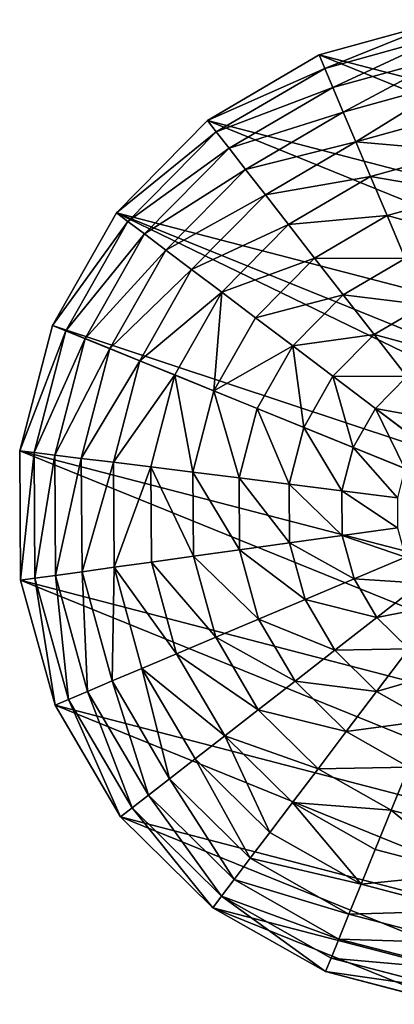
# Model space of a CAD drawing. Extents: x 19994 to 20651, y 11276 to 11932.
# Drawn here: x 20072 to 20262, y 11354 to 11854 of the extents above; entities that cross this region are included whole.
import ezdxf

# ---------------------------------------------------------------- set-up
doc = ezdxf.new("R2010")
doc.units = 0
doc.layers.get('0').update_dxf_attribs({"color": 13, "linetype": 'CONTINUOUS'})

# ---------------------------------------------------------------- blocks, each defined once
blk = doc.blocks.new('GROUP_9')
for p, q in [((350, 700), (259.41, 688.07)), ((350, 689.77, 40.12), (350, 700)), ((440.59, 688.07), (350, 700)), ((259.41, 688.07), (175, 653.11)), ((262.06, 678.19, 40.12), (259.41, 688.07)), ((350, 689.77, 40.12), (262.06, 678.19, 40.12)), ((437.94, 678.19, 40.12), (350, 689.77, 40.12)), ((350, 675.14, 78.86), (350, 689.77, 40.12)), ((437.94, 678.19, 40.12), (440.59, 688.07)), ((525, 653.11), (440.59, 688.07)), ((262.06, 678.19, 40.12), (180.12, 644.25, 40.12)), ((265.85, 664.06, 78.86), (262.06, 678.19, 40.12)), ((350, 675.14, 78.86), (265.85, 664.06, 78.86)), ((350, 656.3, 115.73), (350, 675.14, 78.86)), ((434.15, 664.06, 78.86), (350, 675.14, 78.86)), ((434.15, 664.06, 78.86), (437.94, 678.19, 40.12)), ((519.88, 644.25, 40.12), (437.94, 678.19, 40.12)), ((265.85, 664.06, 78.86), (187.43, 631.58, 78.86)), ((270.72, 645.86, 115.73), (265.85, 664.06, 78.86)), ((429.28, 645.86, 115.73), (434.15, 664.06, 78.86)), ((512.57, 631.58, 78.86), (434.15, 664.06, 78.86)), ((175, 653.11), (102.51, 597.49)), ((180.12, 644.25, 40.12), (175, 653.11)), ((350, 656.3, 115.73), (270.72, 645.86, 115.73)), ((429.28, 645.86, 115.73), (350, 656.3, 115.73)), ((350, 633.48, 150.28), (350, 656.3, 115.73)), ((519.88, 644.25, 40.12), (525, 653.11)), ((597.49, 597.49), (525, 653.11)), ((180.12, 644.25, 40.12), (109.75, 590.25, 40.12)), ((187.43, 631.58, 78.86), (180.12, 644.25, 40.12)), ((270.72, 645.86, 115.73), (196.85, 615.26, 115.73)), ((276.63, 623.82, 150.28), (270.72, 645.86, 115.73)), ((423.37, 623.82, 150.28), (429.28, 645.86, 115.73)), ((503.15, 615.26, 115.73), (429.28, 645.86, 115.73)), ((512.57, 631.58, 78.86), (519.88, 644.25, 40.12)), ((590.25, 590.25, 40.12), (519.88, 644.25, 40.12)), ((350, 633.48, 150.28), (276.63, 623.82, 150.28)), ((423.37, 623.82, 150.28), (350, 633.48, 150.28)), ((350, 606.95, 182.08), (350, 633.48, 150.28)), ((187.43, 631.58, 78.86), (120.09, 579.91, 78.86)), ((196.85, 615.26, 115.73), (187.43, 631.58, 78.86)), ((503.15, 615.26, 115.73), (512.57, 631.58, 78.86)), ((579.91, 579.91, 78.86), (512.57, 631.58, 78.86)), ((276.63, 623.82, 150.28), (208.26, 595.5, 150.28)), ((283.5, 598.2, 182.08), (276.63, 623.82, 150.28)), ((416.5, 598.2, 182.08), (423.37, 623.82, 150.28)), ((491.74, 595.5, 150.28), (423.37, 623.82, 150.28)), ((196.85, 615.26, 115.73), (133.41, 566.59, 115.73)), ((208.26, 595.5, 150.28), (196.85, 615.26, 115.73)), ((491.74, 595.5, 150.28), (503.15, 615.26, 115.73)), ((566.59, 566.59, 115.73), (503.15, 615.26, 115.73)), ((350, 606.95, 182.08), (283.5, 598.2, 182.08)), ((350, 577.06, 210.74), (350, 606.95, 182.08)), ((416.5, 598.2, 182.08), (350, 606.95, 182.08)), ((102.51, 597.49), (46.89, 525)), ((109.75, 590.25, 40.12), (102.51, 597.49)), ((283.5, 598.2, 182.08), (221.52, 572.53, 182.08)), ((291.23, 569.33, 210.74), (283.5, 598.2, 182.08)), ((408.77, 569.33, 210.74), (416.5, 598.2, 182.08)), ((478.48, 572.53, 182.08), (416.5, 598.2, 182.08)), ((590.25, 590.25, 40.12), (597.49, 597.49)), ((653.11, 525), (597.49, 597.49)), ((208.26, 595.5, 150.28), (149.55, 550.45, 150.28)), ((221.52, 572.53, 182.08), (208.26, 595.5, 150.28)), ((478.48, 572.53, 182.08), (491.74, 595.5, 150.28)), ((550.45, 550.45, 150.28), (491.74, 595.5, 150.28)), ((109.75, 590.25, 40.12), (55.75, 519.88, 40.12)), ((120.09, 579.91, 78.86), (109.75, 590.25, 40.12)), ((579.91, 579.91, 78.86), (590.25, 590.25, 40.12)), ((644.25, 519.88, 40.12), (590.25, 590.25, 40.12)), ((120.09, 579.91, 78.86), (68.42, 512.57, 78.86)), ((133.41, 566.59, 115.73), (120.09, 579.91, 78.86)), ((350, 577.06, 210.74), (291.23, 569.33, 210.74)), ((408.77, 569.33, 210.74), (350, 577.06, 210.74)), ((350, 544.17, 235.9), (350, 577.06, 210.74)), ((566.59, 566.59, 115.73), (579.91, 579.91, 78.86)), ((631.58, 512.57, 78.86), (579.91, 579.91, 78.86)), ((221.52, 572.53, 182.08), (168.31, 531.69, 182.08)), ((236.47, 546.64, 210.74), (221.52, 572.53, 182.08)), ((463.53, 546.64, 210.74), (478.48, 572.53, 182.08)), ((531.69, 531.69, 182.08), (478.48, 572.53, 182.08)), ((133.41, 566.59, 115.73), (84.74, 503.15, 115.73)), ((149.55, 550.45, 150.28), (133.41, 566.59, 115.73)), ((291.23, 569.33, 210.74), (236.47, 546.64, 210.74)), ((299.74, 537.56, 235.9), (291.23, 569.33, 210.74)), ((400.26, 537.56, 235.9), (408.77, 569.33, 210.74)), ((463.53, 546.64, 210.74), (408.77, 569.33, 210.74)), ((550.45, 550.45, 150.28), (566.59, 566.59, 115.73)), ((615.26, 503.15, 115.73), (566.59, 566.59, 115.73)), ((149.55, 550.45, 150.28), (104.5, 491.74, 150.28)), ((168.31, 531.69, 182.08), (149.55, 550.45, 150.28)), ((531.69, 531.69, 182.08), (550.45, 550.45, 150.28)), ((595.5, 491.74, 150.28), (550.45, 550.45, 150.28)), ((236.47, 546.64, 210.74), (189.44, 510.56, 210.74)), ((252.91, 518.16, 235.9), (236.47, 546.64, 210.74)), ((350, 544.17, 235.9), (299.74, 537.56, 235.9)), ((400.26, 537.56, 235.9), (350, 544.17, 235.9)), ((350, 508.69, 257.24), (350, 544.17, 235.9)), ((447.09, 518.16, 235.9), (463.53, 546.64, 210.74)), ((510.56, 510.56, 210.74), (463.53, 546.64, 210.74)), ((299.74, 537.56, 235.9), (252.91, 518.16, 235.9)), ((308.93, 503.28, 257.24), (299.74, 537.56, 235.9)), ((391.07, 503.28, 257.24), (400.26, 537.56, 235.9)), ((447.09, 518.16, 235.9), (400.26, 537.56, 235.9)), ((168.31, 531.69, 182.08), (127.47, 478.48, 182.08)), ((189.44, 510.56, 210.74), (168.31, 531.69, 182.08)), ((510.56, 510.56, 210.74), (531.69, 531.69, 182.08)), ((572.53, 478.48, 182.08), (531.69, 531.69, 182.08)), ((46.89, 525), (11.93, 440.59)), ((55.75, 519.88, 40.12), (46.89, 525)), ((55.75, 519.88, 40.12), (21.81, 437.94, 40.12)), ((68.42, 512.57, 78.86), (55.75, 519.88, 40.12)), ((252.91, 518.16, 235.9), (212.7, 487.3, 235.9)), ((270.65, 487.43, 257.24), (252.91, 518.16, 235.9)), ((429.35, 487.43, 257.24), (447.09, 518.16, 235.9)), ((487.3, 487.3, 235.9), (447.09, 518.16, 235.9)), ((68.42, 512.57, 78.86), (35.94, 434.15, 78.86)), ((84.74, 503.15, 115.73), (68.42, 512.57, 78.86)), ((189.44, 510.56, 210.74), (153.36, 463.53, 210.74)), ((212.7, 487.3, 235.9), (189.44, 510.56, 210.74)), ((350, 508.69, 257.24), (308.93, 503.28, 257.24)), ((350, 471.06, 274.51), (350, 508.69, 257.24)), ((391.07, 503.28, 257.24), (350, 508.69, 257.24)), ((487.3, 487.3, 235.9), (510.56, 510.56, 210.74)), ((546.64, 463.53, 210.74), (510.56, 510.56, 210.74)), ((84.74, 503.15, 115.73), (54.14, 429.28, 115.73)), ((104.5, 491.74, 150.28), (84.74, 503.15, 115.73)), ((308.93, 503.28, 257.24), (270.65, 487.43, 257.24)), ((318.67, 466.93, 274.51), (308.93, 503.28, 257.24)), ((381.33, 466.93, 274.51), (391.07, 503.28, 257.24)), ((429.35, 487.43, 257.24), (391.07, 503.28, 257.24)), ((104.5, 491.74, 150.28), (76.18, 423.37, 150.28)), ((127.47, 478.48, 182.08), (104.5, 491.74, 150.28)), ((212.7, 487.3, 235.9), (181.84, 447.09, 235.9)), ((237.79, 462.21, 257.24), (212.7, 487.3, 235.9)), ((270.65, 487.43, 257.24), (237.79, 462.21, 257.24)), ((289.47, 454.84, 274.51), (270.65, 487.43, 257.24)), ((410.53, 454.84, 274.51), (429.35, 487.43, 257.24)), ((462.21, 462.21, 257.24), (429.35, 487.43, 257.24)), ((127.47, 478.48, 182.08), (101.8, 416.5, 182.08)), ((153.36, 463.53, 210.74), (127.47, 478.48, 182.08)), ((318.67, 466.93, 274.51), (289.47, 454.84, 274.51)), ((350, 471.06, 274.51), (318.67, 466.93, 274.51)), ((328.85, 428.95, 287.49), (318.67, 466.93, 274.51)), ((381.33, 466.93, 274.51), (350, 471.06, 274.51)), ((350, 431.74, 287.49), (350, 471.06, 274.51)), ((371.15, 428.95, 287.49), (381.33, 466.93, 274.51)), ((410.53, 454.84, 274.51), (381.33, 466.93, 274.51)), ((153.36, 463.53, 210.74), (130.67, 408.77, 210.74)), ((181.84, 447.09, 235.9), (153.36, 463.53, 210.74)), ((237.79, 462.21, 257.24), (212.57, 429.35, 257.24)), ((264.4, 435.6, 274.51), (237.79, 462.21, 257.24)), ((289.47, 454.84, 274.51), (264.4, 435.6, 274.51)), ((309.13, 420.79, 287.49), (289.47, 454.84, 274.51)), ((181.84, 447.09, 235.9), (162.44, 400.26, 235.9)), ((212.57, 429.35, 257.24), (181.84, 447.09, 235.9)), ((11.93, 440.59), (0, 350)), ((21.81, 437.94, 40.12), (10.23, 350, 40.12)), ((21.81, 437.94, 40.12), (11.93, 440.59)), ((35.94, 434.15, 78.86), (21.81, 437.94, 40.12)), ((35.94, 434.15, 78.86), (24.86, 350, 78.86)), ((54.14, 429.28, 115.73), (35.94, 434.15, 78.86)), ((264.4, 435.6, 274.51), (245.16, 410.53, 274.51)), ((292.2, 407.8, 287.49), (264.4, 435.6, 274.51)), ((54.14, 429.28, 115.73), (43.7, 350, 115.73)), ((76.18, 423.37, 150.28), (54.14, 429.28, 115.73)), ((212.57, 429.35, 257.24), (196.72, 391.07, 257.24)), ((245.16, 410.53, 274.51), (212.57, 429.35, 257.24)), ((76.18, 423.37, 150.28), (66.52, 350, 150.28)), ((101.8, 416.5, 182.08), (76.18, 423.37, 150.28)), ((101.8, 416.5, 182.08), (93.05, 350, 182.08)), ((130.67, 408.77, 210.74), (101.8, 416.5, 182.08)), ((245.16, 410.53, 274.51), (233.07, 381.33, 274.51)), ((279.21, 390.87, 287.49), (245.16, 410.53, 274.51)), ((130.67, 408.77, 210.74), (122.94, 350, 210.74)), ((162.44, 400.26, 235.9), (130.67, 408.77, 210.74)), ((162.44, 400.26, 235.9), (155.83, 350, 235.9)), ((196.72, 391.07, 257.24), (162.44, 400.26, 235.9)), ((196.72, 391.07, 257.24), (191.31, 350, 257.24)), ((233.07, 381.33, 274.51), (196.72, 391.07, 257.24)), ((10.23, 350, 40.12), (0, 350)), ((0, 350), (11.93, 259.41)), ((24.86, 350, 78.86), (10.23, 350, 40.12)), ((10.23, 350, 40.12), (21.81, 262.06, 40.12)), ((24.86, 350, 78.86), (35.94, 265.85, 78.86)), ((43.7, 350, 115.73), (24.86, 350, 78.86)), ((43.7, 350, 115.73), (54.14, 270.72, 115.73)), ((66.52, 350, 150.28), (43.7, 350, 115.73)), ((66.52, 350, 150.28), (76.18, 276.63, 150.28)), ((93.05, 350, 182.08), (66.52, 350, 150.28)), ((122.94, 350, 210.74), (93.05, 350, 182.08)), ((93.05, 350, 182.08), (101.8, 283.5, 182.08)), ((122.94, 350, 210.74), (130.67, 291.23, 210.74)), ((155.83, 350, 235.9), (122.94, 350, 210.74))]:
    blk.add_line(p, q)
mesh = blk.add_polyface()
corners = [(11.93, 259.41), (11.93, 440.59), (0, 350), (46.89, 175), (46.89, 525), (102.51, 102.51), (102.51, 597.49), (175, 46.89), (175, 653.11), (259.41, 11.93), (259.41, 688.07), (350, 0), (350, 700), (395.29, 5.96), (440.59, 688.07), (440.59, 11.93), (525, 46.89), (525, 653.11), (597.49, 102.51), (597.49, 597.49), (653.11, 175), (653.11, 525), (688.07, 259.41), (688.07, 440.59), (700, 350)]
mesh.append_faces([[corners[k] for k in face] for face in [(0, 1, 2), (23, 22, 24)]], dxfattribs={"vtx0": -1})
mesh.append_faces([[corners[k] for k in face] for face in [(1, 3, 4), (4, 5, 6), (6, 7, 8), (8, 9, 10), (10, 11, 12), (12, 13, 14), (14, 16, 17), (17, 18, 19), (19, 20, 21), (21, 22, 23)]], dxfattribs={"vtx0": -1, "vtx1": -1})
mesh.append_faces([[corners[k] for k in face] for face in [(1, 0, 3), (4, 3, 5), (6, 5, 7), (8, 7, 9), (10, 9, 11), (12, 11, 13), (14, 13, 15), (14, 15, 16), (17, 16, 18), (19, 18, 20), (21, 20, 22)]], dxfattribs={"vtx0": -1, "vtx2": -1})
mesh = blk.add_polyface()
corners = [(350, 689.77, 40.12), (259.41, 688.07), (350, 700), (262.06, 678.19, 40.12)]
mesh.append_faces([[corners[k] for k in face] for face in [(0, 1, 2), (1, 0, 3)]], dxfattribs={"vtx0": -1})
mesh = blk.add_polyface()
corners = [(437.94, 678.19, 40.12), (350, 700), (440.59, 688.07), (350, 689.77, 40.12)]
mesh.append_faces([[corners[k] for k in face] for face in [(0, 1, 2), (1, 0, 3)]], dxfattribs={"vtx0": -1})
mesh = blk.add_polyface()
corners = [(262.06, 678.19, 40.12), (175, 653.11), (259.41, 688.07), (180.12, 644.25, 40.12)]
mesh.append_faces([[corners[k] for k in face] for face in [(0, 1, 2), (1, 0, 3)]], dxfattribs={"vtx0": -1})
mesh = blk.add_polyface()
corners = [(350, 675.14, 78.86), (262.06, 678.19, 40.12), (350, 689.77, 40.12), (265.85, 664.06, 78.86)]
mesh.append_faces([[corners[k] for k in face] for face in [(0, 1, 2), (1, 0, 3)]], dxfattribs={"vtx0": -1})
mesh = blk.add_polyface()
corners = [(434.15, 664.06, 78.86), (350, 689.77, 40.12), (437.94, 678.19, 40.12), (350, 675.14, 78.86)]
mesh.append_faces([[corners[k] for k in face] for face in [(0, 1, 2), (1, 0, 3)]], dxfattribs={"vtx0": -1})
mesh = blk.add_polyface()
corners = [(519.88, 644.25, 40.12), (440.59, 688.07), (525, 653.11), (437.94, 678.19, 40.12)]
mesh.append_faces([[corners[k] for k in face] for face in [(0, 1, 2), (1, 0, 3)]], dxfattribs={"vtx0": -1})
mesh = blk.add_polyface()
corners = [(265.85, 664.06, 78.86), (180.12, 644.25, 40.12), (262.06, 678.19, 40.12), (187.43, 631.58, 78.86)]
mesh.append_faces([[corners[k] for k in face] for face in [(0, 1, 2), (1, 0, 3)]], dxfattribs={"vtx0": -1})
mesh = blk.add_polyface()
corners = [(350, 656.3, 115.73), (265.85, 664.06, 78.86), (350, 675.14, 78.86), (270.72, 645.86, 115.73)]
mesh.append_faces([[corners[k] for k in face] for face in [(0, 1, 2), (1, 0, 3)]], dxfattribs={"vtx0": -1})
mesh = blk.add_polyface()
corners = [(429.28, 645.86, 115.73), (350, 675.14, 78.86), (434.15, 664.06, 78.86), (350, 656.3, 115.73)]
mesh.append_faces([[corners[k] for k in face] for face in [(0, 1, 2), (1, 0, 3)]], dxfattribs={"vtx0": -1})
mesh = blk.add_polyface()
corners = [(512.57, 631.58, 78.86), (437.94, 678.19, 40.12), (519.88, 644.25, 40.12), (434.15, 664.06, 78.86)]
mesh.append_faces([[corners[k] for k in face] for face in [(0, 1, 2), (1, 0, 3)]], dxfattribs={"vtx0": -1})
mesh = blk.add_polyface()
corners = [(270.72, 645.86, 115.73), (187.43, 631.58, 78.86), (265.85, 664.06, 78.86), (196.85, 615.26, 115.73)]
mesh.append_faces([[corners[k] for k in face] for face in [(0, 1, 2), (1, 0, 3)]], dxfattribs={"vtx0": -1})
mesh = blk.add_polyface()
corners = [(503.15, 615.26, 115.73), (434.15, 664.06, 78.86), (512.57, 631.58, 78.86), (429.28, 645.86, 115.73)]
mesh.append_faces([[corners[k] for k in face] for face in [(0, 1, 2), (1, 0, 3)]], dxfattribs={"vtx0": -1})
mesh = blk.add_polyface()
corners = [(180.12, 644.25, 40.12), (102.51, 597.49), (175, 653.11), (109.75, 590.25, 40.12)]
mesh.append_faces([[corners[k] for k in face] for face in [(0, 1, 2), (1, 0, 3)]], dxfattribs={"vtx0": -1})
mesh = blk.add_polyface()
corners = [(350, 633.48, 150.28), (270.72, 645.86, 115.73), (350, 656.3, 115.73), (276.63, 623.82, 150.28)]
mesh.append_faces([[corners[k] for k in face] for face in [(0, 1, 2), (1, 0, 3)]], dxfattribs={"vtx0": -1})
mesh = blk.add_polyface()
corners = [(423.37, 623.82, 150.28), (350, 656.3, 115.73), (429.28, 645.86, 115.73), (350, 633.48, 150.28)]
mesh.append_faces([[corners[k] for k in face] for face in [(0, 1, 2), (1, 0, 3)]], dxfattribs={"vtx0": -1})
mesh = blk.add_polyface()
corners = [(590.25, 590.25, 40.12), (525, 653.11), (597.49, 597.49), (519.88, 644.25, 40.12)]
mesh.append_faces([[corners[k] for k in face] for face in [(0, 1, 2), (1, 0, 3)]], dxfattribs={"vtx0": -1})
mesh = blk.add_polyface()
corners = [(187.43, 631.58, 78.86), (109.75, 590.25, 40.12), (180.12, 644.25, 40.12), (120.09, 579.91, 78.86)]
mesh.append_faces([[corners[k] for k in face] for face in [(0, 1, 2), (1, 0, 3)]], dxfattribs={"vtx0": -1})
mesh = blk.add_polyface()
corners = [(276.63, 623.82, 150.28), (196.85, 615.26, 115.73), (270.72, 645.86, 115.73), (208.26, 595.5, 150.28)]
mesh.append_faces([[corners[k] for k in face] for face in [(0, 1, 2), (1, 0, 3)]], dxfattribs={"vtx0": -1})
mesh = blk.add_polyface()
corners = [(491.74, 595.5, 150.28), (429.28, 645.86, 115.73), (503.15, 615.26, 115.73), (423.37, 623.82, 150.28)]
mesh.append_faces([[corners[k] for k in face] for face in [(0, 1, 2), (1, 0, 3)]], dxfattribs={"vtx0": -1})
mesh = blk.add_polyface()
corners = [(579.91, 579.91, 78.86), (519.88, 644.25, 40.12), (590.25, 590.25, 40.12), (512.57, 631.58, 78.86)]
mesh.append_faces([[corners[k] for k in face] for face in [(0, 1, 2), (1, 0, 3)]], dxfattribs={"vtx0": -1})
mesh = blk.add_polyface()
corners = [(350, 606.95, 182.08), (276.63, 623.82, 150.28), (350, 633.48, 150.28), (283.5, 598.2, 182.08)]
mesh.append_faces([[corners[k] for k in face] for face in [(0, 1, 2), (1, 0, 3)]], dxfattribs={"vtx0": -1})
mesh = blk.add_polyface()
corners = [(416.5, 598.2, 182.08), (350, 633.48, 150.28), (423.37, 623.82, 150.28), (350, 606.95, 182.08)]
mesh.append_faces([[corners[k] for k in face] for face in [(0, 1, 2), (1, 0, 3)]], dxfattribs={"vtx0": -1})
mesh = blk.add_polyface()
corners = [(196.85, 615.26, 115.73), (120.09, 579.91, 78.86), (187.43, 631.58, 78.86), (133.41, 566.59, 115.73)]
mesh.append_faces([[corners[k] for k in face] for face in [(0, 1, 2), (1, 0, 3)]], dxfattribs={"vtx0": -1})
mesh = blk.add_polyface()
corners = [(566.59, 566.59, 115.73), (512.57, 631.58, 78.86), (579.91, 579.91, 78.86), (503.15, 615.26, 115.73)]
mesh.append_faces([[corners[k] for k in face] for face in [(0, 1, 2), (1, 0, 3)]], dxfattribs={"vtx0": -1})
mesh = blk.add_polyface()
corners = [(283.5, 598.2, 182.08), (208.26, 595.5, 150.28), (276.63, 623.82, 150.28), (221.52, 572.53, 182.08)]
mesh.append_faces([[corners[k] for k in face] for face in [(0, 1, 2), (1, 0, 3)]], dxfattribs={"vtx0": -1})
mesh = blk.add_polyface()
corners = [(478.48, 572.53, 182.08), (423.37, 623.82, 150.28), (491.74, 595.5, 150.28), (416.5, 598.2, 182.08)]
mesh.append_faces([[corners[k] for k in face] for face in [(0, 1, 2), (1, 0, 3)]], dxfattribs={"vtx0": -1})
mesh = blk.add_polyface()
corners = [(208.26, 595.5, 150.28), (133.41, 566.59, 115.73), (196.85, 615.26, 115.73), (149.55, 550.45, 150.28)]
mesh.append_faces([[corners[k] for k in face] for face in [(0, 1, 2), (1, 0, 3)]], dxfattribs={"vtx0": -1})
mesh = blk.add_polyface()
corners = [(550.45, 550.45, 150.28), (503.15, 615.26, 115.73), (566.59, 566.59, 115.73), (491.74, 595.5, 150.28)]
mesh.append_faces([[corners[k] for k in face] for face in [(0, 1, 2), (1, 0, 3)]], dxfattribs={"vtx0": -1})
mesh = blk.add_polyface()
corners = [(350, 606.95, 182.08), (291.23, 569.33, 210.74), (283.5, 598.2, 182.08), (350, 577.06, 210.74)]
mesh.append_faces([[corners[k] for k in face] for face in [(0, 1, 2), (1, 0, 3)]], dxfattribs={"vtx0": -1})
mesh = blk.add_polyface()
corners = [(416.5, 598.2, 182.08), (350, 577.06, 210.74), (350, 606.95, 182.08), (408.77, 569.33, 210.74)]
mesh.append_faces([[corners[k] for k in face] for face in [(0, 1, 2), (1, 0, 3)]], dxfattribs={"vtx0": -1})
mesh = blk.add_polyface()
corners = [(46.89, 525), (109.75, 590.25, 40.12), (55.75, 519.88, 40.12), (102.51, 597.49)]
mesh.append_faces([[corners[k] for k in face] for face in [(0, 1, 2), (1, 0, 3)]], dxfattribs={"vtx0": -1})
mesh = blk.add_polyface()
corners = [(283.5, 598.2, 182.08), (236.47, 546.64, 210.74), (221.52, 572.53, 182.08), (291.23, 569.33, 210.74)]
mesh.append_faces([[corners[k] for k in face] for face in [(0, 1, 2), (1, 0, 3)]], dxfattribs={"vtx0": -1})
mesh = blk.add_polyface()
corners = [(416.5, 598.2, 182.08), (463.53, 546.64, 210.74), (408.77, 569.33, 210.74), (478.48, 572.53, 182.08)]
mesh.append_faces([[corners[k] for k in face] for face in [(0, 1, 2), (1, 0, 3)]], dxfattribs={"vtx0": -1})
mesh = blk.add_polyface()
corners = [(590.25, 590.25, 40.12), (653.11, 525), (644.25, 519.88, 40.12), (597.49, 597.49)]
mesh.append_faces([[corners[k] for k in face] for face in [(0, 1, 2), (1, 0, 3)]], dxfattribs={"vtx0": -1})
mesh = blk.add_polyface()
corners = [(208.26, 595.5, 150.28), (168.31, 531.69, 182.08), (149.55, 550.45, 150.28), (221.52, 572.53, 182.08)]
mesh.append_faces([[corners[k] for k in face] for face in [(0, 1, 2), (1, 0, 3)]], dxfattribs={"vtx0": -1})
mesh = blk.add_polyface()
corners = [(491.74, 595.5, 150.28), (531.69, 531.69, 182.08), (478.48, 572.53, 182.08), (550.45, 550.45, 150.28)]
mesh.append_faces([[corners[k] for k in face] for face in [(0, 1, 2), (1, 0, 3)]], dxfattribs={"vtx0": -1})
mesh = blk.add_polyface()
corners = [(55.75, 519.88, 40.12), (120.09, 579.91, 78.86), (68.42, 512.57, 78.86), (109.75, 590.25, 40.12)]
mesh.append_faces([[corners[k] for k in face] for face in [(0, 1, 2), (1, 0, 3)]], dxfattribs={"vtx0": -1})
mesh = blk.add_polyface()
corners = [(579.91, 579.91, 78.86), (644.25, 519.88, 40.12), (631.58, 512.57, 78.86), (590.25, 590.25, 40.12)]
mesh.append_faces([[corners[k] for k in face] for face in [(0, 1, 2), (1, 0, 3)]], dxfattribs={"vtx0": -1})
mesh = blk.add_polyface()
corners = [(68.42, 512.57, 78.86), (133.41, 566.59, 115.73), (84.74, 503.15, 115.73), (120.09, 579.91, 78.86)]
mesh.append_faces([[corners[k] for k in face] for face in [(0, 1, 2), (1, 0, 3)]], dxfattribs={"vtx0": -1})
mesh = blk.add_polyface()
corners = [(350, 577.06, 210.74), (299.74, 537.56, 235.9), (291.23, 569.33, 210.74), (350, 544.17, 235.9)]
mesh.append_faces([[corners[k] for k in face] for face in [(0, 1, 2), (1, 0, 3)]], dxfattribs={"vtx0": -1})
mesh = blk.add_polyface()
corners = [(350, 577.06, 210.74), (400.26, 537.56, 235.9), (350, 544.17, 235.9), (408.77, 569.33, 210.74)]
mesh.append_faces([[corners[k] for k in face] for face in [(0, 1, 2), (1, 0, 3)]], dxfattribs={"vtx0": -1})
mesh = blk.add_polyface()
corners = [(566.59, 566.59, 115.73), (631.58, 512.57, 78.86), (615.26, 503.15, 115.73), (579.91, 579.91, 78.86)]
mesh.append_faces([[corners[k] for k in face] for face in [(0, 1, 2), (1, 0, 3)]], dxfattribs={"vtx0": -1})
mesh = blk.add_polyface()
corners = [(221.52, 572.53, 182.08), (189.44, 510.56, 210.74), (168.31, 531.69, 182.08), (236.47, 546.64, 210.74)]
mesh.append_faces([[corners[k] for k in face] for face in [(0, 1, 2), (1, 0, 3)]], dxfattribs={"vtx0": -1})
mesh = blk.add_polyface()
corners = [(478.48, 572.53, 182.08), (510.56, 510.56, 210.74), (463.53, 546.64, 210.74), (531.69, 531.69, 182.08)]
mesh.append_faces([[corners[k] for k in face] for face in [(0, 1, 2), (1, 0, 3)]], dxfattribs={"vtx0": -1})
mesh = blk.add_polyface()
corners = [(84.74, 503.15, 115.73), (149.55, 550.45, 150.28), (104.5, 491.74, 150.28), (133.41, 566.59, 115.73)]
mesh.append_faces([[corners[k] for k in face] for face in [(0, 1, 2), (1, 0, 3)]], dxfattribs={"vtx0": -1})
mesh = blk.add_polyface()
corners = [(291.23, 569.33, 210.74), (252.91, 518.16, 235.9), (236.47, 546.64, 210.74), (299.74, 537.56, 235.9)]
mesh.append_faces([[corners[k] for k in face] for face in [(0, 1, 2), (1, 0, 3)]], dxfattribs={"vtx0": -1})
mesh = blk.add_polyface()
corners = [(408.77, 569.33, 210.74), (447.09, 518.16, 235.9), (400.26, 537.56, 235.9), (463.53, 546.64, 210.74)]
mesh.append_faces([[corners[k] for k in face] for face in [(0, 1, 2), (1, 0, 3)]], dxfattribs={"vtx0": -1})
mesh = blk.add_polyface()
corners = [(550.45, 550.45, 150.28), (615.26, 503.15, 115.73), (595.5, 491.74, 150.28), (566.59, 566.59, 115.73)]
mesh.append_faces([[corners[k] for k in face] for face in [(0, 1, 2), (1, 0, 3)]], dxfattribs={"vtx0": -1})
mesh = blk.add_polyface()
corners = [(149.55, 550.45, 150.28), (127.47, 478.48, 182.08), (104.5, 491.74, 150.28), (168.31, 531.69, 182.08)]
mesh.append_faces([[corners[k] for k in face] for face in [(0, 1, 2), (1, 0, 3)]], dxfattribs={"vtx0": -1})
mesh = blk.add_polyface()
corners = [(550.45, 550.45, 150.28), (572.53, 478.48, 182.08), (531.69, 531.69, 182.08), (595.5, 491.74, 150.28)]
mesh.append_faces([[corners[k] for k in face] for face in [(0, 1, 2), (1, 0, 3)]], dxfattribs={"vtx0": -1})
mesh = blk.add_polyface()
corners = [(236.47, 546.64, 210.74), (212.7, 487.3, 235.9), (189.44, 510.56, 210.74), (252.91, 518.16, 235.9)]
mesh.append_faces([[corners[k] for k in face] for face in [(0, 1, 2), (1, 0, 3)]], dxfattribs={"vtx0": -1})
mesh = blk.add_polyface()
corners = [(350, 544.17, 235.9), (308.93, 503.28, 257.24), (299.74, 537.56, 235.9), (350, 508.69, 257.24)]
mesh.append_faces([[corners[k] for k in face] for face in [(0, 1, 2), (1, 0, 3)]], dxfattribs={"vtx0": -1})
mesh = blk.add_polyface()
corners = [(400.26, 537.56, 235.9), (350, 508.69, 257.24), (350, 544.17, 235.9), (391.07, 503.28, 257.24)]
mesh.append_faces([[corners[k] for k in face] for face in [(0, 1, 2), (1, 0, 3)]], dxfattribs={"vtx0": -1})
mesh = blk.add_polyface()
corners = [(463.53, 546.64, 210.74), (487.3, 487.3, 235.9), (447.09, 518.16, 235.9), (510.56, 510.56, 210.74)]
mesh.append_faces([[corners[k] for k in face] for face in [(0, 1, 2), (1, 0, 3)]], dxfattribs={"vtx0": -1})
mesh = blk.add_polyface()
corners = [(299.74, 537.56, 235.9), (270.65, 487.43, 257.24), (252.91, 518.16, 235.9), (308.93, 503.28, 257.24)]
mesh.append_faces([[corners[k] for k in face] for face in [(0, 1, 2), (1, 0, 3)]], dxfattribs={"vtx0": -1})
mesh = blk.add_polyface()
corners = [(400.26, 537.56, 235.9), (429.35, 487.43, 257.24), (391.07, 503.28, 257.24), (447.09, 518.16, 235.9)]
mesh.append_faces([[corners[k] for k in face] for face in [(0, 1, 2), (1, 0, 3)]], dxfattribs={"vtx0": -1})
mesh = blk.add_polyface()
corners = [(168.31, 531.69, 182.08), (153.36, 463.53, 210.74), (127.47, 478.48, 182.08), (189.44, 510.56, 210.74)]
mesh.append_faces([[corners[k] for k in face] for face in [(0, 1, 2), (1, 0, 3)]], dxfattribs={"vtx0": -1})
mesh = blk.add_polyface()
corners = [(531.69, 531.69, 182.08), (546.64, 463.53, 210.74), (510.56, 510.56, 210.74), (572.53, 478.48, 182.08)]
mesh.append_faces([[corners[k] for k in face] for face in [(0, 1, 2), (1, 0, 3)]], dxfattribs={"vtx0": -1})
mesh = blk.add_polyface()
corners = [(11.93, 440.59), (55.75, 519.88, 40.12), (21.81, 437.94, 40.12), (46.89, 525)]
mesh.append_faces([[corners[k] for k in face] for face in [(0, 1, 2), (1, 0, 3)]], dxfattribs={"vtx0": -1})
mesh = blk.add_polyface()
corners = [(21.81, 437.94, 40.12), (68.42, 512.57, 78.86), (35.94, 434.15, 78.86), (55.75, 519.88, 40.12)]
mesh.append_faces([[corners[k] for k in face] for face in [(0, 1, 2), (1, 0, 3)]], dxfattribs={"vtx0": -1})
mesh = blk.add_polyface()
corners = [(252.91, 518.16, 235.9), (237.79, 462.21, 257.24), (212.7, 487.3, 235.9), (270.65, 487.43, 257.24)]
mesh.append_faces([[corners[k] for k in face] for face in [(0, 1, 2), (1, 0, 3)]], dxfattribs={"vtx0": -1})
mesh = blk.add_polyface()
corners = [(447.09, 518.16, 235.9), (462.21, 462.21, 257.24), (429.35, 487.43, 257.24), (487.3, 487.3, 235.9)]
mesh.append_faces([[corners[k] for k in face] for face in [(0, 1, 2), (1, 0, 3)]], dxfattribs={"vtx0": -1})
mesh = blk.add_polyface()
corners = [(35.94, 434.15, 78.86), (84.74, 503.15, 115.73), (54.14, 429.28, 115.73), (68.42, 512.57, 78.86)]
mesh.append_faces([[corners[k] for k in face] for face in [(0, 1, 2), (1, 0, 3)]], dxfattribs={"vtx0": -1})
mesh = blk.add_polyface()
corners = [(189.44, 510.56, 210.74), (181.84, 447.09, 235.9), (153.36, 463.53, 210.74), (212.7, 487.3, 235.9)]
mesh.append_faces([[corners[k] for k in face] for face in [(0, 1, 2), (1, 0, 3)]], dxfattribs={"vtx0": -1})
mesh = blk.add_polyface()
corners = [(350, 508.69, 257.24), (318.67, 466.93, 274.51), (308.93, 503.28, 257.24), (350, 471.06, 274.51)]
mesh.append_faces([[corners[k] for k in face] for face in [(0, 1, 2), (1, 0, 3)]], dxfattribs={"vtx0": -1})
mesh = blk.add_polyface()
corners = [(391.07, 503.28, 257.24), (350, 471.06, 274.51), (350, 508.69, 257.24), (381.33, 466.93, 274.51)]
mesh.append_faces([[corners[k] for k in face] for face in [(0, 1, 2), (1, 0, 3)]], dxfattribs={"vtx0": -1})
mesh = blk.add_polyface()
corners = [(510.56, 510.56, 210.74), (518.16, 447.09, 235.9), (487.3, 487.3, 235.9), (546.64, 463.53, 210.74)]
mesh.append_faces([[corners[k] for k in face] for face in [(0, 1, 2), (1, 0, 3)]], dxfattribs={"vtx0": -1})
mesh = blk.add_polyface()
corners = [(54.14, 429.28, 115.73), (104.5, 491.74, 150.28), (76.18, 423.37, 150.28), (84.74, 503.15, 115.73)]
mesh.append_faces([[corners[k] for k in face] for face in [(0, 1, 2), (1, 0, 3)]], dxfattribs={"vtx0": -1})
mesh = blk.add_polyface()
corners = [(308.93, 503.28, 257.24), (289.47, 454.84, 274.51), (270.65, 487.43, 257.24), (318.67, 466.93, 274.51)]
mesh.append_faces([[corners[k] for k in face] for face in [(0, 1, 2), (1, 0, 3)]], dxfattribs={"vtx0": -1})
mesh = blk.add_polyface()
corners = [(391.07, 503.28, 257.24), (410.53, 454.84, 274.51), (381.33, 466.93, 274.51), (429.35, 487.43, 257.24)]
mesh.append_faces([[corners[k] for k in face] for face in [(0, 1, 2), (1, 0, 3)]], dxfattribs={"vtx0": -1})
mesh = blk.add_polyface()
corners = [(76.18, 423.37, 150.28), (127.47, 478.48, 182.08), (101.8, 416.5, 182.08), (104.5, 491.74, 150.28)]
mesh.append_faces([[corners[k] for k in face] for face in [(0, 1, 2), (1, 0, 3)]], dxfattribs={"vtx0": -1})
mesh = blk.add_polyface()
corners = [(212.7, 487.3, 235.9), (212.57, 429.35, 257.24), (181.84, 447.09, 235.9), (237.79, 462.21, 257.24)]
mesh.append_faces([[corners[k] for k in face] for face in [(0, 1, 2), (1, 0, 3)]], dxfattribs={"vtx0": -1})
mesh = blk.add_polyface()
corners = [(270.65, 487.43, 257.24), (264.4, 435.6, 274.51), (237.79, 462.21, 257.24), (289.47, 454.84, 274.51)]
mesh.append_faces([[corners[k] for k in face] for face in [(0, 1, 2), (1, 0, 3)]], dxfattribs={"vtx0": -1})
mesh = blk.add_polyface()
corners = [(429.35, 487.43, 257.24), (435.6, 435.6, 274.51), (410.53, 454.84, 274.51), (462.21, 462.21, 257.24)]
mesh.append_faces([[corners[k] for k in face] for face in [(0, 1, 2), (1, 0, 3)]], dxfattribs={"vtx0": -1})
mesh = blk.add_polyface()
corners = [(127.47, 478.48, 182.08), (130.67, 408.77, 210.74), (101.8, 416.5, 182.08), (153.36, 463.53, 210.74)]
mesh.append_faces([[corners[k] for k in face] for face in [(0, 1, 2), (1, 0, 3)]], dxfattribs={"vtx0": -1})
mesh = blk.add_polyface()
corners = [(318.67, 466.93, 274.51), (309.13, 420.79, 287.49), (289.47, 454.84, 274.51), (328.85, 428.95, 287.49)]
mesh.append_faces([[corners[k] for k in face] for face in [(0, 1, 2), (1, 0, 3)]], dxfattribs={"vtx0": -1})
mesh = blk.add_polyface()
corners = [(350, 471.06, 274.51), (328.85, 428.95, 287.49), (318.67, 466.93, 274.51), (350, 431.74, 287.49)]
mesh.append_faces([[corners[k] for k in face] for face in [(0, 1, 2), (1, 0, 3)]], dxfattribs={"vtx0": -1})
mesh = blk.add_polyface()
corners = [(381.33, 466.93, 274.51), (350, 431.74, 287.49), (350, 471.06, 274.51), (371.15, 428.95, 287.49)]
mesh.append_faces([[corners[k] for k in face] for face in [(0, 1, 2), (1, 0, 3)]], dxfattribs={"vtx0": -1})
mesh = blk.add_polyface()
corners = [(381.33, 466.93, 274.51), (390.87, 420.79, 287.49), (371.15, 428.95, 287.49), (410.53, 454.84, 274.51)]
mesh.append_faces([[corners[k] for k in face] for face in [(0, 1, 2), (1, 0, 3)]], dxfattribs={"vtx0": -1})
mesh = blk.add_polyface()
corners = [(153.36, 463.53, 210.74), (162.44, 400.26, 235.9), (130.67, 408.77, 210.74), (181.84, 447.09, 235.9)]
mesh.append_faces([[corners[k] for k in face] for face in [(0, 1, 2), (1, 0, 3)]], dxfattribs={"vtx0": -1})
mesh = blk.add_polyface()
corners = [(237.79, 462.21, 257.24), (245.16, 410.53, 274.51), (212.57, 429.35, 257.24), (264.4, 435.6, 274.51)]
mesh.append_faces([[corners[k] for k in face] for face in [(0, 1, 2), (1, 0, 3)]], dxfattribs={"vtx0": -1})
mesh = blk.add_polyface()
corners = [(289.47, 454.84, 274.51), (292.2, 407.8, 287.49), (264.4, 435.6, 274.51), (309.13, 420.79, 287.49)]
mesh.append_faces([[corners[k] for k in face] for face in [(0, 1, 2), (1, 0, 3)]], dxfattribs={"vtx0": -1})
mesh = blk.add_polyface()
corners = [(181.84, 447.09, 235.9), (196.72, 391.07, 257.24), (162.44, 400.26, 235.9), (212.57, 429.35, 257.24)]
mesh.append_faces([[corners[k] for k in face] for face in [(0, 1, 2), (1, 0, 3)]], dxfattribs={"vtx0": -1})
mesh = blk.add_polyface()
corners = [(0, 350), (21.81, 437.94, 40.12), (10.23, 350, 40.12), (11.93, 440.59)]
mesh.append_faces([[corners[k] for k in face] for face in [(0, 1, 2), (1, 0, 3)]], dxfattribs={"vtx0": -1})
mesh = blk.add_polyface()
corners = [(21.81, 437.94, 40.12), (24.86, 350, 78.86), (10.23, 350, 40.12), (35.94, 434.15, 78.86)]
mesh.append_faces([[corners[k] for k in face] for face in [(0, 1, 2), (1, 0, 3)]], dxfattribs={"vtx0": -1})
mesh = blk.add_polyface()
corners = [(35.94, 434.15, 78.86), (43.7, 350, 115.73), (24.86, 350, 78.86), (54.14, 429.28, 115.73)]
mesh.append_faces([[corners[k] for k in face] for face in [(0, 1, 2), (1, 0, 3)]], dxfattribs={"vtx0": -1})
mesh = blk.add_polyface()
corners = [(264.4, 435.6, 274.51), (279.21, 390.87, 287.49), (245.16, 410.53, 274.51), (292.2, 407.8, 287.49)]
mesh.append_faces([[corners[k] for k in face] for face in [(0, 1, 2), (1, 0, 3)]], dxfattribs={"vtx0": -1})
mesh = blk.add_polyface()
corners = [(54.14, 429.28, 115.73), (66.52, 350, 150.28), (43.7, 350, 115.73), (76.18, 423.37, 150.28)]
mesh.append_faces([[corners[k] for k in face] for face in [(0, 1, 2), (1, 0, 3)]], dxfattribs={"vtx0": -1})
mesh = blk.add_polyface()
corners = [(212.57, 429.35, 257.24), (233.07, 381.33, 274.51), (196.72, 391.07, 257.24), (245.16, 410.53, 274.51)]
mesh.append_faces([[corners[k] for k in face] for face in [(0, 1, 2), (1, 0, 3)]], dxfattribs={"vtx0": -1})
mesh = blk.add_polyface()
corners = [(66.52, 350, 150.28), (101.8, 416.5, 182.08), (93.05, 350, 182.08), (76.18, 423.37, 150.28)]
mesh.append_faces([[corners[k] for k in face] for face in [(0, 1, 2), (1, 0, 3)]], dxfattribs={"vtx0": -1})
mesh = blk.add_polyface()
corners = [(101.8, 416.5, 182.08), (122.94, 350, 210.74), (93.05, 350, 182.08), (130.67, 408.77, 210.74)]
mesh.append_faces([[corners[k] for k in face] for face in [(0, 1, 2), (1, 0, 3)]], dxfattribs={"vtx0": -1})
mesh = blk.add_polyface()
corners = [(245.16, 410.53, 274.51), (271.05, 371.15, 287.49), (233.07, 381.33, 274.51), (279.21, 390.87, 287.49)]
mesh.append_faces([[corners[k] for k in face] for face in [(0, 1, 2), (1, 0, 3)]], dxfattribs={"vtx0": -1})
mesh = blk.add_polyface()
corners = [(130.67, 408.77, 210.74), (155.83, 350, 235.9), (122.94, 350, 210.74), (162.44, 400.26, 235.9)]
mesh.append_faces([[corners[k] for k in face] for face in [(0, 1, 2), (1, 0, 3)]], dxfattribs={"vtx0": -1})
mesh = blk.add_polyface()
corners = [(162.44, 400.26, 235.9), (191.31, 350, 257.24), (155.83, 350, 235.9), (196.72, 391.07, 257.24)]
mesh.append_faces([[corners[k] for k in face] for face in [(0, 1, 2), (1, 0, 3)]], dxfattribs={"vtx0": -1})
mesh = blk.add_polyface()
corners = [(196.72, 391.07, 257.24), (228.94, 350, 274.51), (191.31, 350, 257.24), (233.07, 381.33, 274.51)]
mesh.append_faces([[corners[k] for k in face] for face in [(0, 1, 2), (1, 0, 3)]], dxfattribs={"vtx0": -1})
mesh = blk.add_polyface()
corners = [(0, 350), (21.81, 262.06, 40.12), (11.93, 259.41), (10.23, 350, 40.12)]
mesh.append_faces([[corners[k] for k in face] for face in [(0, 1, 2), (1, 0, 3)]], dxfattribs={"vtx0": -1})
mesh = blk.add_polyface()
corners = [(10.23, 350, 40.12), (35.94, 265.85, 78.86), (21.81, 262.06, 40.12), (24.86, 350, 78.86)]
mesh.append_faces([[corners[k] for k in face] for face in [(0, 1, 2), (1, 0, 3)]], dxfattribs={"vtx0": -1})
mesh = blk.add_polyface()
corners = [(24.86, 350, 78.86), (54.14, 270.72, 115.73), (35.94, 265.85, 78.86), (43.7, 350, 115.73)]
mesh.append_faces([[corners[k] for k in face] for face in [(0, 1, 2), (1, 0, 3)]], dxfattribs={"vtx0": -1})
mesh = blk.add_polyface()
corners = [(43.7, 350, 115.73), (76.18, 276.63, 150.28), (54.14, 270.72, 115.73), (66.52, 350, 150.28)]
mesh.append_faces([[corners[k] for k in face] for face in [(0, 1, 2), (1, 0, 3)]], dxfattribs={"vtx0": -1})
mesh = blk.add_polyface()
corners = [(66.52, 350, 150.28), (101.8, 283.5, 182.08), (76.18, 276.63, 150.28), (93.05, 350, 182.08)]
mesh.append_faces([[corners[k] for k in face] for face in [(0, 1, 2), (1, 0, 3)]], dxfattribs={"vtx0": -1})
mesh = blk.add_polyface()
corners = [(122.94, 350, 210.74), (101.8, 283.5, 182.08), (93.05, 350, 182.08), (130.67, 291.23, 210.74)]
mesh.append_faces([[corners[k] for k in face] for face in [(0, 1, 2), (1, 0, 3)]], dxfattribs={"vtx0": -1})
mesh = blk.add_polyface()
corners = [(155.83, 350, 235.9), (130.67, 291.23, 210.74), (122.94, 350, 210.74), (162.44, 299.74, 235.9)]
mesh.append_faces([[corners[k] for k in face] for face in [(0, 1, 2), (1, 0, 3)]], dxfattribs={"vtx0": -1})

msp = doc.modelspace()

# ---------------------------------------------------------------- block references
at = {"color": 2, "xscale": 0.7199999999999971, "yscale": 0.7199999999999971, "zscale": 0.820799999999999, "rotation": 67.90000000013531}
msp.add_blockref('GROUP_9', (20461, 11275.59), dxfattribs=at)

doc.saveas('drawing.dxf')
